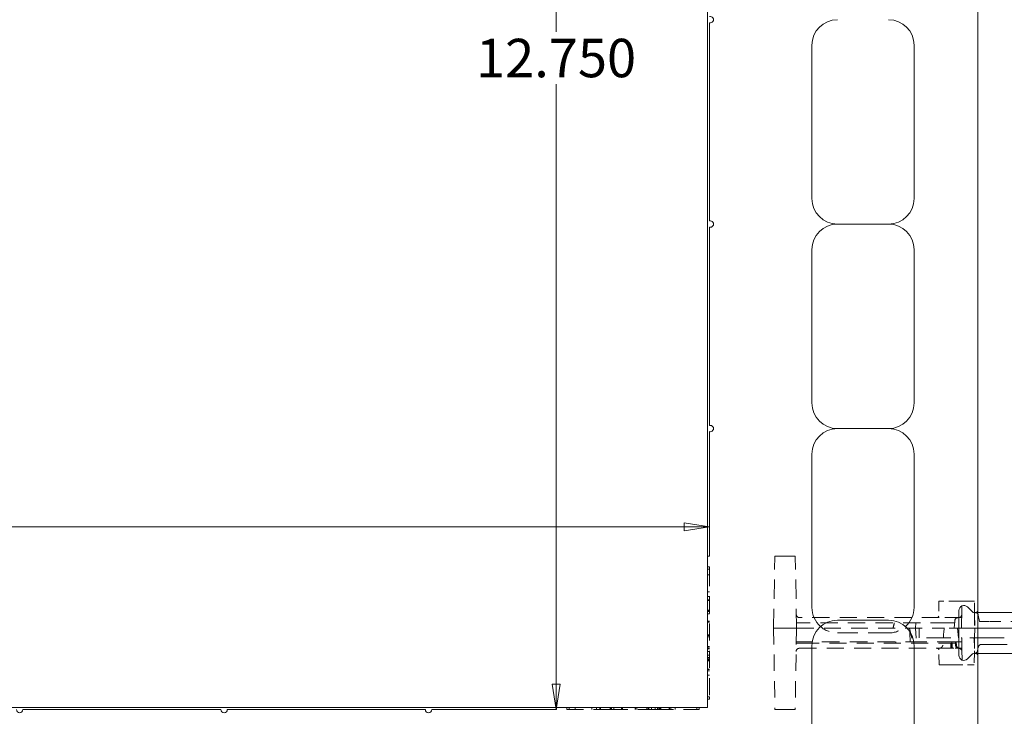
# Model space of a CAD drawing. Units: inches. Extents: x 1.2 to 86.8, y 0.2 to 67.8.
# Drawn here: x 62.1 to 71.8, y 45.4 to 52.2 of the extents above; entities that cross this region are included whole.
import ezdxf

# ---------------------------------------------------------------- set-up
doc = ezdxf.new("R2010")
doc.units = ezdxf.units.IN
doc.header["$LTSCALE"] = 2
doc.header["$MEASUREMENT"] = 0
doc.linetypes.add('DASHED', pattern=[0.2067, 0.1654, -0.0413])
for name, color, linetype, lineweight in [('Dimensions(ANSI)', 7, 'Continuous', 18), ('Hidden Edges(ANSI)', 7, 'DASHED', 18), ('Visible Edges(ANSI)', 7, 'Continuous', 18)]:
    doc.layers.add(name, color=color, linetype=linetype, lineweight=lineweight)
doc.styles.add('standard text', font='ARIALI.TTF')
doc.dimstyles.new('DEFAULT-ANSI 01', dxfattribs={"dimscale": 2, "dimtxt": 0.188, "dimasz": 0.125, "dimexe": 0.125, "dimexo": 0.0625, "dimgap": 0.031496, "dimtad": 0, "dimtih": 1, "dimtoh": 1, "dimdec": 3, "dimrnd": 1e-08, "dimzin": 4, "dimdsep": 46, "dimtxsty": 'standard text', "dimblk": 'Filled-1', "dimcen": 0.09, "dimdle": 0.393701, "dimclrd": 256, "dimclre": 256, "dimclrt": 7, "dimadec": 3, "dimazin": 1, "dimtfac": 0.638298, "dimtofl": 0, "dimtmove": 0, "dimatfit": 3, "dimfxl": 0, "dimtolj": 1, "dimtzin": 0, "dimlwd": 15, "dimlwe": 15, "dimarcsym": 0})

# ---------------------------------------------------------------- blocks, each defined once
blk = doc.blocks.new('Filled-1')
at = {"color": 0}
for p, q in [((0, 0), (-1, 0.157)), ((-1, 0.157), (-1, -0.157)), ((-1, 0), (0, 0)), ((-1, -0.157), (0, 0))]:
    blk.add_line(p, q, dxfattribs=at)
at = {"color": 0, "flags": 128}
blk.add_lwpolyline([(-1, -0.157), (0, 0), (-1, 0.157), (-1, -0.157)], dxfattribs=at)
at = {"color": 0}
blk.add_solid([(-1, -0.157), (0, 0), (-1, 0.157), (-1, -0.157)], dxfattribs=at)
blk = doc.blocks.new('*D17')
at = {"layer": 'Defpoints', "color": 0, "linetype": 'Continuous'}
for p in [(68.8904, 53.2614), (68.8904, 47.2151), (40.1404, 45.4281)]:
    blk.add_point(p, dxfattribs=at)
at = {"layer": 'Dimensions(ANSI)', "color": 208, "linetype": 'Continuous', "lineweight": 15, "true_color": 0x400040}
for p, q in [((40.1404, 45.5531), (40.1404, 47.4651)), ((40.3904, 47.2151), (53.6621, 47.2151)), ((68.6404, 47.2151), (55.3687, 47.2151))]:
    blk.add_line(p, q, dxfattribs=at)
at = {"layer": 'Dimensions(ANSI)', "color": 208, "linetype": 'Continuous', "lineweight": 15, "true_color": 0x400040, "xscale": 0.25, "yscale": 0.25, "zscale": 0.25, "rotation": 180}
blk.add_blockref('Filled-1', (40.1404, 47.2151), dxfattribs=at)
at = {"layer": 'Dimensions(ANSI)', "color": 208, "linetype": 'Continuous', "lineweight": 15, "true_color": 0x400040, "xscale": 0.25, "yscale": 0.25, "zscale": 0.25}
blk.add_blockref('Filled-1', (68.8904, 47.2151), dxfattribs=at)
at = {"layer": 'Dimensions(ANSI)', "color": 7, "linetype": 'Continuous', "lineweight": 18, "insert": (54.5154, 47.2151), "char_height": 0.376, "attachment_point": 5, "style": 'standard text'}
blk.add_mtext('\\A1;28.750', dxfattribs=at)
blk = doc.blocks.new('*D18')
at = {"layer": 'Defpoints', "color": 0, "linetype": 'Continuous'}
for p in [(68.8904, 58.1781), (40.1404, 45.4281), (67.388, 45.4281)]:
    blk.add_point(p, dxfattribs=at)
at = {"layer": 'Dimensions(ANSI)', "color": 208, "linetype": 'Continuous', "lineweight": 15, "true_color": 0x400040}
for p, q in [((68.7654, 58.1781), (67.138, 58.1781)), ((67.388, 57.9281), (67.388, 52.0581)), ((67.388, 45.6781), (67.388, 51.5482))]:
    blk.add_line(p, q, dxfattribs=at)
at = {"layer": 'Dimensions(ANSI)', "color": 208, "linetype": 'Continuous', "lineweight": 15, "true_color": 0x400040, "xscale": 0.25, "yscale": 0.25, "zscale": 0.25}
for p, rotation in [((67.388, 58.1781), 90), ((67.388, 45.4281), 270)]:
    blk.add_blockref('Filled-1', p, dxfattribs=dict(at, rotation=rotation))
at = {"layer": 'Dimensions(ANSI)', "color": 7, "linetype": 'Continuous', "lineweight": 18, "insert": (67.388, 51.8031), "char_height": 0.376, "attachment_point": 5, "style": 'standard text'}
blk.add_mtext('\\A1;12.750', dxfattribs=at)

msp = doc.modelspace()

# ---------------------------------------------------------------- linework, layer by layer
at = {"layer": 'Hidden Edges(ANSI)', "ltscale": 0.567031}
for p, q in [((69.51541, 46.22501), (69.52769, 46.92814)), ((69.74041, 46.22501), (69.72814, 46.92814))]:
    msp.add_line(p, q, dxfattribs=at)
at = {"layer": 'Hidden Edges(ANSI)', "ltscale": 0.138614}
for p, q in [((69.52769, 46.92814), (69.62041, 46.92814)), ((69.63541, 46.92814), (69.72814, 46.92814))]:
    msp.add_line(p, q, dxfattribs=at)
at = {"layer": 'Hidden Edges(ANSI)', "ltscale": 0.014185}
for p, q in [((69.63541, 46.92814), (69.62041, 46.92814)), ((69.63541, 46.22501), (69.62041, 46.22501)), ((69.62041, 45.42811), (69.63541, 45.42811))]:
    msp.add_line(p, q, dxfattribs=at)
at = {"layer": 'Hidden Edges(ANSI)', "ltscale": 0.018947}
for p, q in [((68.87041, 46.82479), (68.89041, 46.82479)), ((68.87041, 46.80314), (68.89041, 46.80314)), ((68.87041, 46.74539), (68.89041, 46.74539)), ((68.87041, 46.57937), (68.89041, 46.57937)), ((68.87041, 46.53605), (68.89041, 46.53605)), ((68.87041, 46.53485), (68.89041, 46.53485)), ((68.87041, 46.50357), (68.89041, 46.50357)), ((68.87041, 46.49876), (68.89041, 46.49876)), ((68.87041, 46.49515), (68.89041, 46.49515)), ((68.87041, 46.40131), (68.89041, 46.40131)), ((68.87041, 46.39409), (68.89041, 46.39409)), ((68.87041, 46.38928), (68.89041, 46.38928)), ((68.87041, 46.36642), (68.89041, 46.36642)), ((68.87041, 46.29183), (68.89041, 46.29183)), ((68.87041, 46.28942), (68.89041, 46.28942)), ((68.87041, 46.2822), (68.89041, 46.2822)), ((68.87041, 46.15829), (68.89041, 46.15829)), ((68.87041, 46.15227), (68.89041, 46.15227)), ((68.87041, 46.13904), (68.89041, 46.13904)), ((68.87041, 46.044), (68.89041, 46.044)), ((68.87041, 46.03918), (68.89041, 46.03918)), ((68.87041, 46.02595), (68.89041, 46.02595)), ((68.87041, 46.02354), (68.89041, 46.02354)), ((68.87041, 45.99587), (68.89041, 45.99587)), ((68.87041, 45.96219), (68.89041, 45.96219)), ((68.87041, 45.93812), (68.89041, 45.93812)), ((68.87041, 45.92609), (68.89041, 45.92609)), ((68.87041, 45.92008), (68.89041, 45.92008)), ((68.87041, 45.91647), (68.89041, 45.91647)), ((68.87041, 45.90444), (68.89041, 45.90444)), ((68.87041, 45.82383), (68.89041, 45.82383)), ((68.87041, 45.82143), (68.89041, 45.82143)), ((68.87041, 45.82022), (68.89041, 45.82022)), ((68.87041, 45.80699), (68.89041, 45.80699)), ((68.87041, 45.76488), (68.89041, 45.76488)), ((68.87041, 45.55314), (68.89041, 45.55314)), ((68.87041, 45.53148), (68.89041, 45.53148)), ((67.49376, 45.44814), (67.49376, 45.42814)), ((67.51541, 45.44814), (67.51541, 45.42814)), ((67.57316, 45.44814), (67.57316, 45.42814)), ((67.73919, 45.44814), (67.73919, 45.42814)), ((67.7825, 45.44814), (67.7825, 45.42814)), ((67.7837, 45.44814), (67.7837, 45.42814)), ((67.81498, 45.44814), (67.81498, 45.42814)), ((67.81979, 45.44814), (67.81979, 45.42814)), ((67.8234, 45.44814), (67.8234, 45.42814)), ((67.91724, 45.44814), (67.91724, 45.42814)), ((67.92446, 45.44814), (67.92446, 45.42814)), ((67.92927, 45.44814), (67.92927, 45.42814)), ((67.95213, 45.44814), (67.95213, 45.42814)), ((68.02672, 45.44814), (68.02672, 45.42814)), ((68.02913, 45.44814), (68.02913, 45.42814)), ((68.03635, 45.44814), (68.03635, 45.42814)), ((68.16026, 45.44814), (68.16026, 45.42814)), ((68.16628, 45.44814), (68.16628, 45.42814)), ((68.17951, 45.44814), (68.17951, 45.42814)), ((68.27456, 45.44814), (68.27456, 45.42814)), ((68.27937, 45.44814), (68.27937, 45.42814)), ((68.2926, 45.44814), (68.2926, 45.42814)), ((68.29501, 45.44814), (68.29501, 45.42814)), ((68.32268, 45.44814), (68.32268, 45.42814)), ((68.35637, 45.44814), (68.35637, 45.42814)), ((68.38043, 45.44814), (68.38043, 45.42814)), ((68.39246, 45.44814), (68.39246, 45.42814)), ((68.39847, 45.44814), (68.39847, 45.42814)), ((68.40208, 45.44814), (68.40208, 45.42814)), ((68.41411, 45.44814), (68.41411, 45.42814)), ((68.49472, 45.44814), (68.49472, 45.42814)), ((68.49713, 45.44814), (68.49713, 45.42814)), ((68.49833, 45.44814), (68.49833, 45.42814)), ((68.51156, 45.44814), (68.51156, 45.42814)), ((68.55367, 45.44814), (68.55367, 45.42814)), ((68.76541, 45.44814), (68.76541, 45.42814)), ((68.78707, 45.44814), (68.78707, 45.42814))]:
    msp.add_line(p, q, dxfattribs=at)
at = {"layer": 'Hidden Edges(ANSI)', "ltscale": 0.227649}
msp.add_line((68.89041, 46.82479), (68.89041, 46.80314), dxfattribs=at)
at = {"layer": 'Hidden Edges(ANSI)', "ltscale": 0.503951}
msp.add_line((68.89041, 46.80314), (68.89041, 45.55314), dxfattribs=at)
at = {"layer": 'Hidden Edges(ANSI)', "ltscale": 0.140761}
for p, q in [((71.13358, 46.49064), (71.131, 46.34275)), ((71.35647, 46.34275), (71.35905, 46.49064))]:
    msp.add_line(p, q, dxfattribs=at)
at = {"layer": 'Hidden Edges(ANSI)', "ltscale": 0.065631}
msp.add_line((71.13358, 46.49064), (71.18277, 46.49064), dxfattribs=at)
at = {"layer": 'Hidden Edges(ANSI)', "ltscale": 0.557902}
for p, q in [((71.41341, 46.49064), (71.18277, 46.49064)), ((71.18136, 45.86564), (71.41199, 45.86564))]:
    msp.add_line(p, q, dxfattribs=at)
at = {"layer": 'Hidden Edges(ANSI)', "ltscale": 0.246912}
msp.add_line((71.41341, 46.49064), (71.47978, 46.49064), dxfattribs=at)
at = {"layer": 'Hidden Edges(ANSI)', "ltscale": 0.112974}
msp.add_line((71.48185, 46.37193), (71.47978, 46.49064), dxfattribs=at)
at = {"layer": 'Hidden Edges(ANSI)', "ltscale": 0.081737}
for p, q in [((71.35647, 46.34275), (71.35571, 46.29916)), ((71.35735, 46.05687), (71.35811, 46.01328))]:
    msp.add_line(p, q, dxfattribs=at)
at = {"layer": 'Hidden Edges(ANSI)', "ltscale": 0.043102}
msp.add_line((71.51541, 46.37814), (71.48174, 46.37814), dxfattribs=at)
at = {"layer": 'Hidden Edges(ANSI)', "ltscale": 0.026433}
msp.add_line((71.48185, 46.37189), (71.48219, 46.35252), dxfattribs=at)
at = {"layer": 'Hidden Edges(ANSI)', "ltscale": 0.141207}
msp.add_line((71.48219, 46.35252), (71.48441, 46.22501), dxfattribs=at)
at = {"layer": 'Hidden Edges(ANSI)', "ltscale": 0.059623}
msp.add_line((71.52882, 46.29076), (71.51793, 46.35252), dxfattribs=at)
at = {"layer": 'Hidden Edges(ANSI)', "ltscale": 0.511902}
msp.add_line((71.22083, 46.27801), (69.73949, 46.27801), dxfattribs=at)
at = {"layer": 'Hidden Edges(ANSI)', "ltscale": 0.508232}
msp.add_line((71.13475, 46.32801), (69.76908, 46.32801), dxfattribs=at)
at = {"layer": 'Hidden Edges(ANSI)', "ltscale": 0.050567}
msp.add_line((70.90287, 46.22501), (70.9075, 46.27801), dxfattribs=at)
at = {"layer": 'Hidden Edges(ANSI)', "ltscale": 0.294872}
msp.add_line((71.28961, 46.32801), (71.13475, 46.32801), dxfattribs=at)
at = {"layer": 'Hidden Edges(ANSI)', "ltscale": 0.250609}
msp.add_line((71.22083, 46.27801), (71.28819, 46.27801), dxfattribs=at)
at = {"layer": 'Hidden Edges(ANSI)', "ltscale": 0.07011}
msp.add_line((71.284, 46.22501), (71.28785, 46.29864), dxfattribs=at)
at = {"layer": 'Hidden Edges(ANSI)', "ltscale": 0.019567}
for p, q in [((71.28819, 46.27801), (71.28927, 46.29864)), ((71.24931, 46.05739), (71.24917, 46.07801)), ((71.25178, 46.07801), (71.25274, 46.05739)), ((71.2982, 46.07801), (71.29928, 46.05739))]:
    msp.add_line(p, q, dxfattribs=at)
at = {"layer": 'Hidden Edges(ANSI)', "ltscale": 0.192906}
msp.add_line((71.28961, 46.32801), (71.34147, 46.32801), dxfattribs=at)
at = {"layer": 'Hidden Edges(ANSI)', "ltscale": 0.070819}
msp.add_line((71.35571, 46.29916), (71.35441, 46.22501), dxfattribs=at)
at = {"layer": 'Hidden Edges(ANSI)', "ltscale": 0.157488}
msp.add_line((71.52882, 46.29076), (71.63416, 46.29076), dxfattribs=at)
at = {"layer": 'Hidden Edges(ANSI)', "ltscale": 0.492993}
msp.add_line((74.89501, 46.29076), (71.63416, 46.29076), dxfattribs=at)
at = {"layer": 'Hidden Edges(ANSI)', "ltscale": 0.481992}
for p, q in [((69.51541, 46.22501), (69.52932, 45.42811)), ((69.74041, 46.22501), (69.7265, 45.42811))]:
    msp.add_line(p, q, dxfattribs=at)
at = {"layer": 'Hidden Edges(ANSI)', "ltscale": 0.156974}
for p, q in [((69.51541, 46.22501), (69.62041, 46.22501)), ((69.63541, 46.22501), (69.74041, 46.22501))]:
    msp.add_line(p, q, dxfattribs=at)
at = {"layer": 'Hidden Edges(ANSI)', "ltscale": 0.000227819}
msp.add_line((69.74041, 46.22501), (69.74041, 46.22506), dxfattribs=at)
at = {"layer": 'Hidden Edges(ANSI)', "ltscale": 0.015417}
msp.add_line((69.74458, 46.22501), (69.74041, 46.22501), dxfattribs=at)
at = {"layer": 'Hidden Edges(ANSI)', "ltscale": 0.498221}
msp.add_line((69.74458, 46.22501), (71.18633, 46.22501), dxfattribs=at)
at = {"layer": 'Hidden Edges(ANSI)', "ltscale": 0.604741}
msp.add_line((70.14041, 46.17814), (70.64041, 46.17814), dxfattribs=at)
at = {"layer": 'Hidden Edges(ANSI)', "ltscale": 0.12983}
msp.add_line((70.84639, 46.22501), (70.87448, 46.09201), dxfattribs=at)
at = {"layer": 'Hidden Edges(ANSI)', "ltscale": 0.14043}
msp.add_line((70.90287, 46.22501), (70.91573, 46.07801), dxfattribs=at)
at = {"layer": 'Hidden Edges(ANSI)', "ltscale": 0.559011}
msp.add_line((71.41743, 46.22501), (71.18633, 46.22501), dxfattribs=at)
at = {"layer": 'Hidden Edges(ANSI)', "ltscale": 0.091486}
msp.add_line((71.31541, 46.22501), (71.32362, 46.13126), dxfattribs=at)
at = {"layer": 'Hidden Edges(ANSI)', "ltscale": 0.032365}
msp.add_line((71.41743, 46.22501), (71.43345, 46.22501), dxfattribs=at)
at = {"layer": 'Hidden Edges(ANSI)', "ltscale": 0.131597}
msp.add_line((71.51541, 46.22501), (71.43345, 46.22501), dxfattribs=at)
at = {"layer": 'Hidden Edges(ANSI)', "ltscale": 0.089537}
msp.add_line((71.48278, 46.13126), (71.48441, 46.22501), dxfattribs=at)
at = {"layer": 'Hidden Edges(ANSI)', "ltscale": 0.07735}
msp.add_line((69.79563, 46.07801), (69.73785, 46.07801), dxfattribs=at)
at = {"layer": 'Hidden Edges(ANSI)', "ltscale": 0.475215}
msp.add_line((69.73809, 46.09201), (69.98775, 46.09201), dxfattribs=at)
at = {"layer": 'Hidden Edges(ANSI)', "ltscale": 0.503195}
msp.add_line((69.79563, 46.07801), (71.25178, 46.07801), dxfattribs=at)
at = {"layer": 'Hidden Edges(ANSI)', "ltscale": 0.522682}
msp.add_line((69.98775, 46.09201), (70.85206, 46.09201), dxfattribs=at)
at = {"layer": 'Hidden Edges(ANSI)', "ltscale": 0.494618}
msp.add_line((70.85206, 46.09201), (71.26101, 46.09201), dxfattribs=at)
at = {"layer": 'Hidden Edges(ANSI)', "ltscale": 0.165527}
msp.add_line((71.11104, 46.13126), (70.93863, 46.13126), dxfattribs=at)
at = {"layer": 'Hidden Edges(ANSI)', "ltscale": 0.419083}
msp.add_line((71.11104, 46.13126), (71.35605, 46.13126), dxfattribs=at)
at = {"layer": 'Hidden Edges(ANSI)', "ltscale": 0.207288}
msp.add_line((71.2982, 46.07801), (71.25178, 46.07801), dxfattribs=at)
at = {"layer": 'Hidden Edges(ANSI)', "ltscale": 0.032919}
for p, q in [((71.26101, 46.09201), (71.26125, 46.05739)), ((71.29691, 46.05739), (71.29545, 46.09201))]:
    msp.add_line(p, q, dxfattribs=at)
at = {"layer": 'Hidden Edges(ANSI)', "ltscale": 0.070619}
msp.add_line((71.26101, 46.09201), (71.30288, 46.09201), dxfattribs=at)
at = {"layer": 'Hidden Edges(ANSI)', "ltscale": 0.032918}
msp.add_line((71.30288, 46.09201), (71.3047, 46.05739), dxfattribs=at)
at = {"layer": 'Hidden Edges(ANSI)', "ltscale": 0.037979}
msp.add_line((71.30288, 46.09201), (71.33115, 46.09201), dxfattribs=at)
at = {"layer": 'Hidden Edges(ANSI)', "ltscale": 0.033571}
msp.add_line((71.33115, 46.09201), (71.35673, 46.09201), dxfattribs=at)
at = {"layer": 'Hidden Edges(ANSI)', "ltscale": 0.037656}
msp.add_line((71.35673, 46.09201), (71.35605, 46.13126), dxfattribs=at)
at = {"layer": 'Hidden Edges(ANSI)', "ltscale": 0.033516}
msp.add_line((71.35673, 46.09201), (71.35735, 46.05687), dxfattribs=at)
at = {"layer": 'Hidden Edges(ANSI)', "ltscale": 0.132197}
msp.add_line((71.43405, 46.13126), (71.51541, 46.13126), dxfattribs=at)
at = {"layer": 'Hidden Edges(ANSI)', "ltscale": 0.133361}
msp.add_line((71.48265, 46.12429), (71.48055, 46.00376), dxfattribs=at)
at = {"layer": 'Hidden Edges(ANSI)', "ltscale": 0.006648}
msp.add_line((71.48278, 46.13126), (71.48265, 46.12429), dxfattribs=at)
at = {"layer": 'Hidden Edges(ANSI)', "ltscale": 0.11851}
msp.add_line((71.62816, 46.06576), (71.54888, 46.06576), dxfattribs=at)
at = {"layer": 'Hidden Edges(ANSI)', "ltscale": 0.518378}
msp.add_line((71.62816, 46.06576), (73.98544, 46.06576), dxfattribs=at)
at = {"layer": 'Hidden Edges(ANSI)', "ltscale": 0.507699}
msp.add_line((69.76744, 46.02801), (71.13168, 46.02801), dxfattribs=at)
at = {"layer": 'Hidden Edges(ANSI)', "ltscale": 0.385483}
msp.add_line((71.13168, 46.02801), (71.29104, 46.02801), dxfattribs=at)
at = {"layer": 'Hidden Edges(ANSI)', "ltscale": 0.013938}
msp.add_line((71.13264, 46.01328), (71.13238, 46.02801), dxfattribs=at)
at = {"layer": 'Hidden Edges(ANSI)', "ltscale": 0.140523}
for p, q in [((71.13522, 45.86564), (71.13264, 46.01328)), ((71.35811, 46.01328), (71.36069, 45.86564))]:
    msp.add_line(p, q, dxfattribs=at)
at = {"layer": 'Hidden Edges(ANSI)', "ltscale": 0.193724}
msp.add_line((71.34311, 46.02801), (71.29104, 46.02801), dxfattribs=at)
at = {"layer": 'Hidden Edges(ANSI)', "ltscale": 0.019753}
msp.add_line((71.34311, 46.02801), (71.35785, 46.02801), dxfattribs=at)
at = {"layer": 'Hidden Edges(ANSI)', "ltscale": 0.114381}
msp.add_line((71.48024, 45.98583), (71.47814, 45.86564), dxfattribs=at)
at = {"layer": 'Hidden Edges(ANSI)', "ltscale": 0.045211}
msp.add_line((71.4801, 45.97814), (71.51541, 45.97814), dxfattribs=at)
at = {"layer": 'Hidden Edges(ANSI)', "ltscale": 0.02367}
msp.add_line((71.48055, 46.00376), (71.48024, 45.98584), dxfattribs=at)
at = {"layer": 'Hidden Edges(ANSI)', "ltscale": 0.035092}
msp.add_line((71.51835, 46.04015), (71.51193, 46.00376), dxfattribs=at)
at = {"layer": 'Hidden Edges(ANSI)', "ltscale": 0.061551}
msp.add_line((71.18136, 45.86564), (71.13522, 45.86564), dxfattribs=at)
at = {"layer": 'Hidden Edges(ANSI)', "ltscale": 0.246096}
msp.add_line((71.47814, 45.86564), (71.41199, 45.86564), dxfattribs=at)
at = {"layer": 'Hidden Edges(ANSI)', "ltscale": 0.210396}
msp.add_line((68.89041, 45.55314), (68.89041, 45.53148), dxfattribs=at)
at = {"layer": 'Hidden Edges(ANSI)', "ltscale": 0.504431}
msp.add_line((67.92205, 45.42814), (67.49376, 45.42814), dxfattribs=at)
at = {"layer": 'Hidden Edges(ANSI)', "ltscale": 0.506004}
msp.add_line((68.35637, 45.42814), (67.92205, 45.42814), dxfattribs=at)
at = {"layer": 'Hidden Edges(ANSI)', "ltscale": 0.126593}
msp.add_line((68.39246, 45.42814), (68.35637, 45.42814), dxfattribs=at)
at = {"layer": 'Hidden Edges(ANSI)', "ltscale": 0.485257}
msp.add_line((68.41411, 45.42814), (68.39246, 45.42814), dxfattribs=at)
at = {"layer": 'Hidden Edges(ANSI)', "ltscale": 0.457368}
msp.add_line((68.78707, 45.42814), (68.41411, 45.42814), dxfattribs=at)
at = {"layer": 'Hidden Edges(ANSI)', "ltscale": 0.136166}
for p, q in [((69.62041, 45.42811), (69.52932, 45.42811)), ((69.7265, 45.42811), (69.63541, 45.42811))]:
    msp.add_line(p, q, dxfattribs=at)
at = {"layer": 'Hidden Edges(ANSI)', "ltscale": 0.147384, "flags": 128}
msp.add_lwpolyline([(71.48175, 46.35252), (71.48176, 46.34639), (71.48177, 46.34028), (71.48177, 46.33422), (71.48176, 46.32819), (71.48174, 46.32219), (71.4817, 46.31624), (71.48165, 46.31034), (71.48158, 46.30448), (71.4815, 46.29866), (71.4814, 46.2929), (71.48129, 46.28714), (71.48114, 46.28125), (71.48097, 46.27527), (71.48076, 46.26927), (71.48052, 46.2633), (71.48023, 46.25744), (71.47989, 46.25174), (71.4795, 46.2463), (71.47904, 46.24118), (71.4785, 46.23648), (71.47784, 46.23221), (71.47701, 46.22847), (71.47599, 46.22593), (71.47483, 46.22501)], dxfattribs=at)
at = {"layer": 'Hidden Edges(ANSI)', "ltscale": 0.027842, "flags": 128}
msp.add_lwpolyline([(71.48175, 46.35252), (71.48174, 46.35358), (71.48174, 46.35461), (71.48174, 46.35563), (71.48175, 46.35662), (71.48176, 46.35759), (71.48176, 46.35854), (71.48177, 46.35946), (71.48178, 46.36035), (71.48179, 46.36122), (71.4818, 46.36205), (71.48181, 46.36286), (71.48182, 46.36365), (71.48183, 46.36442), (71.48184, 46.36519), (71.48185, 46.36593), (71.48185, 46.36667), (71.48186, 46.36739), (71.48186, 46.36809), (71.48187, 46.36877), (71.48187, 46.36944), (71.48187, 46.37009), (71.48186, 46.37072), (71.48186, 46.37133), (71.48185, 46.37193)], dxfattribs=at)
at = {"layer": 'Hidden Edges(ANSI)', "ltscale": 0.05186, "flags": 128}
msp.add_lwpolyline([(70.68442, 46.22501), (70.68494, 46.22687), (70.68546, 46.22876), (70.68598, 46.23068), (70.6865, 46.23263), (70.68702, 46.2346), (70.68754, 46.23661), (70.68806, 46.23865), (70.68859, 46.24072), (70.68911, 46.24282), (70.68963, 46.24495), (70.69016, 46.24711), (70.69068, 46.24931), (70.69121, 46.25153), (70.69173, 46.25378), (70.69226, 46.25607), (70.69279, 46.25838), (70.69331, 46.26073), (70.69384, 46.2631), (70.69437, 46.26551), (70.6949, 46.26795), (70.69543, 46.27042), (70.69596, 46.27292), (70.6965, 46.27545), (70.69703, 46.27801)], dxfattribs=at)
at = {"layer": 'Hidden Edges(ANSI)', "ltscale": 0.033493, "flags": 128}
msp.add_lwpolyline([(69.75832, 46.22501), (69.75695, 46.22504), (69.75563, 46.22506), (69.75434, 46.22509), (69.7531, 46.22512), (69.75189, 46.22515), (69.75074, 46.22519), (69.74963, 46.22523), (69.74858, 46.22526), (69.74758, 46.2253), (69.74664, 46.22535), (69.74576, 46.22539), (69.74494, 46.22543), (69.74419, 46.22547), (69.7435, 46.2255), (69.74287, 46.22554), (69.74232, 46.22557), (69.74183, 46.22559), (69.74142, 46.2256), (69.74107, 46.2256), (69.7408, 46.22558), (69.74062, 46.22553), (69.7405, 46.22543), (69.74043, 46.22528), (69.74041, 46.22506)], dxfattribs=at)
at = {"layer": 'Hidden Edges(ANSI)', "ltscale": 0.058989, "flags": 128}
msp.add_lwpolyline([(69.74041, 46.22506), (69.74045, 46.22533), (69.74057, 46.22547), (69.74083, 46.22553), (69.74127, 46.22554), (69.74195, 46.2255), (69.74291, 46.22544), (69.74409, 46.22537), (69.74548, 46.22529), (69.74707, 46.22521), (69.74886, 46.22514), (69.75083, 46.22506), (69.75295, 46.225), (69.75522, 46.22494), (69.75762, 46.22489), (69.76014, 46.22485), (69.76274, 46.22482), (69.7654, 46.22481), (69.76812, 46.2248), (69.77087, 46.2248), (69.77362, 46.22482), (69.77635, 46.22485), (69.77905, 46.22489), (69.78168, 46.22494), (69.78423, 46.22501)], dxfattribs=at)
at = {"layer": 'Hidden Edges(ANSI)', "ltscale": 0.127152, "flags": 128}
msp.add_lwpolyline([(70.85206, 46.09201), (70.85183, 46.09763), (70.8516, 46.10324), (70.85138, 46.10884), (70.85115, 46.11444), (70.85092, 46.12003), (70.85069, 46.12561), (70.85047, 46.13119), (70.85024, 46.13676), (70.85001, 46.14232), (70.84979, 46.14788), (70.84956, 46.15343), (70.84933, 46.15897), (70.8491, 46.16451), (70.84888, 46.17005), (70.84865, 46.17557), (70.84842, 46.18109), (70.8482, 46.1866), (70.84797, 46.19211), (70.84774, 46.19761), (70.84752, 46.2031), (70.84729, 46.20859), (70.84706, 46.21407), (70.84683, 46.21955), (70.84661, 46.22501)], dxfattribs=at)
at = {"layer": 'Hidden Edges(ANSI)', "ltscale": 0.089528, "flags": 128}
msp.add_lwpolyline([(70.93863, 46.13126), (70.93874, 46.13519), (70.93885, 46.13912), (70.93896, 46.14304), (70.93907, 46.14696), (70.93918, 46.15088), (70.93929, 46.1548), (70.9394, 46.15871), (70.93951, 46.16263), (70.93962, 46.16654), (70.93973, 46.17045), (70.93984, 46.17436), (70.93995, 46.17827), (70.94006, 46.18217), (70.94017, 46.18608), (70.94028, 46.18998), (70.94039, 46.19388), (70.9405, 46.19778), (70.94061, 46.20167), (70.94072, 46.20557), (70.94082, 46.20946), (70.94093, 46.21335), (70.94104, 46.21724), (70.94115, 46.22113), (70.94126, 46.22501)], dxfattribs=at)
at = {"layer": 'Hidden Edges(ANSI)', "ltscale": 0.000822049, "flags": 128}
msp.add_lwpolyline([(71.18633, 46.22501), (71.18635, 46.22501), (71.18637, 46.22502), (71.18639, 46.22502), (71.18641, 46.22502), (71.18643, 46.22502), (71.18645, 46.22503), (71.18647, 46.22503), (71.18649, 46.22504), (71.18651, 46.22505), (71.18653, 46.22506), (71.18655, 46.22506), (71.18657, 46.22507), (71.18659, 46.22509), (71.18661, 46.2251), (71.18663, 46.22511), (71.18665, 46.22512), (71.18666, 46.22514), (71.18668, 46.22516), (71.1867, 46.22517), (71.18672, 46.22519), (71.18673, 46.22521), (71.18675, 46.22523), (71.18677, 46.22525), (71.18679, 46.22528)], dxfattribs=at)
at = {"layer": 'Hidden Edges(ANSI)', "ltscale": 0.000822057, "flags": 128}
msp.add_lwpolyline([(71.18679, 46.22475), (71.18677, 46.22477), (71.18675, 46.2248), (71.18673, 46.22482), (71.18672, 46.22484), (71.1867, 46.22485), (71.18668, 46.22487), (71.18666, 46.22489), (71.18665, 46.2249), (71.18663, 46.22492), (71.18661, 46.22493), (71.18659, 46.22494), (71.18657, 46.22495), (71.18655, 46.22496), (71.18653, 46.22497), (71.18651, 46.22498), (71.18649, 46.22499), (71.18647, 46.22499), (71.18645, 46.225), (71.18643, 46.225), (71.18641, 46.22501), (71.18639, 46.22501), (71.18637, 46.22501), (71.18635, 46.22501), (71.18633, 46.22501)], dxfattribs=at)
at = {"layer": 'Hidden Edges(ANSI)', "ltscale": 0.01342, "flags": 128}
msp.add_lwpolyline([(70.71379, 46.07801), (70.71369, 46.07861), (70.7136, 46.0792), (70.71351, 46.07979), (70.71341, 46.08038), (70.71332, 46.08097), (70.71322, 46.08156), (70.71313, 46.08215), (70.71304, 46.08274), (70.71294, 46.08332), (70.71285, 46.08391), (70.71276, 46.0845), (70.71266, 46.08508), (70.71257, 46.08566), (70.71248, 46.08624), (70.71238, 46.08682), (70.71229, 46.08741), (70.7122, 46.08798), (70.71211, 46.08856), (70.71201, 46.08914), (70.71192, 46.08972), (70.71183, 46.09029), (70.71173, 46.09087), (70.71164, 46.09144), (70.71155, 46.09201)], dxfattribs=at)
at = {"layer": 'Hidden Edges(ANSI)', "ltscale": 0.046431, "flags": 128}
msp.add_lwpolyline([(71.13931, 46.02802), (71.14071, 46.02808), (71.14221, 46.02827), (71.14381, 46.02859), (71.14548, 46.02906), (71.14717, 46.02965), (71.14887, 46.03035), (71.15053, 46.03114), (71.15219, 46.03205), (71.15387, 46.03307), (71.15554, 46.03421), (71.15719, 46.03545), (71.1588, 46.03677), (71.16034, 46.03818), (71.1618, 46.03964), (71.16316, 46.04115), (71.16441, 46.04267), (71.16558, 46.04425), (71.16668, 46.04593), (71.1677, 46.04771), (71.16861, 46.04957), (71.16936, 46.05148), (71.16995, 46.05344), (71.17037, 46.05542), (71.1706, 46.05739)], dxfattribs=at)
at = {"layer": 'Hidden Edges(ANSI)', "ltscale": 0.044865, "flags": 128}
msp.add_lwpolyline([(71.25282, 46.02801), (71.25261, 46.02808), (71.25241, 46.02826), (71.2522, 46.02857), (71.252, 46.029), (71.2518, 46.02955), (71.25159, 46.03021), (71.2514, 46.031), (71.2512, 46.03189), (71.25101, 46.03289), (71.25083, 46.03399), (71.25065, 46.0352), (71.25048, 46.0365), (71.25031, 46.0379), (71.25016, 46.03938), (71.25002, 46.04093), (71.24989, 46.04256), (71.24977, 46.04425), (71.24966, 46.04601), (71.24956, 46.04782), (71.24948, 46.04968), (71.24942, 46.05156), (71.24937, 46.05348), (71.24933, 46.05543), (71.24931, 46.05739)], dxfattribs=at)
at = {"layer": 'Hidden Edges(ANSI)', "ltscale": 0.044744, "flags": 128}
msp.add_lwpolyline([(71.28024, 46.02801), (71.2785, 46.02808), (71.27676, 46.02826), (71.27504, 46.02857), (71.27335, 46.029), (71.27167, 46.02955), (71.27003, 46.03022), (71.26844, 46.03101), (71.26689, 46.0319), (71.2654, 46.0329), (71.26396, 46.03401), (71.26259, 46.03522), (71.26129, 46.03653), (71.26006, 46.03792), (71.25892, 46.0394), (71.25786, 46.04095), (71.25689, 46.04258), (71.25601, 46.04428), (71.25523, 46.04603), (71.25455, 46.04784), (71.25398, 46.04969), (71.25351, 46.05158), (71.25314, 46.05349), (71.25289, 46.05543), (71.25274, 46.05739)], dxfattribs=at)
at = {"layer": 'Hidden Edges(ANSI)', "ltscale": 0.04488, "flags": 128}
for points in [[(71.26494, 46.02801), (71.26473, 46.02808), (71.26451, 46.02826), (71.2643, 46.02857), (71.26408, 46.029), (71.26387, 46.02955), (71.26366, 46.03021), (71.26345, 46.031), (71.26325, 46.03189), (71.26305, 46.03289), (71.26285, 46.03399), (71.26267, 46.0352), (71.26249, 46.0365), (71.26232, 46.0379), (71.26215, 46.03937), (71.262, 46.04093), (71.26186, 46.04255), (71.26174, 46.04425), (71.26162, 46.04601), (71.26152, 46.04782), (71.26144, 46.04967), (71.26137, 46.05156), (71.26131, 46.05348), (71.26127, 46.05543), (71.26125, 46.05739)], [(71.3214, 46.02801), (71.31987, 46.02808), (71.31834, 46.02826), (71.31682, 46.02857), (71.31532, 46.029), (71.31384, 46.02955), (71.31239, 46.03021), (71.31097, 46.031), (71.3096, 46.03189), (71.30827, 46.03289), (71.30699, 46.03399), (71.30577, 46.0352), (71.3046, 46.0365), (71.3035, 46.0379), (71.30248, 46.03937), (71.30153, 46.04093), (71.30065, 46.04255), (71.29987, 46.04425), (71.29916, 46.04601), (71.29855, 46.04782), (71.29803, 46.04967), (71.2976, 46.05156), (71.29727, 46.05348), (71.29704, 46.05543), (71.29691, 46.05739)]]:
    msp.add_lwpolyline(points, dxfattribs=at)
at = {"layer": 'Hidden Edges(ANSI)', "ltscale": 0.147365, "flags": 128}
msp.add_lwpolyline([(71.47375, 46.13126), (71.47488, 46.13035), (71.47586, 46.1278), (71.47667, 46.12407), (71.4773, 46.11979), (71.47781, 46.11509), (71.47825, 46.10997), (71.47862, 46.10453), (71.47894, 46.09883), (71.47921, 46.09297), (71.47943, 46.087), (71.47962, 46.081), (71.47978, 46.07502), (71.47991, 46.06913), (71.48001, 46.06338), (71.4801, 46.05761), (71.48016, 46.0518), (71.48022, 46.04594), (71.48026, 46.04003), (71.48028, 46.03408), (71.48029, 46.02809), (71.48029, 46.02206), (71.48028, 46.01599), (71.48026, 46.00989), (71.48023, 46.00376)], dxfattribs=at)
at = {"layer": 'Hidden Edges(ANSI)', "ltscale": 0.006747, "flags": 128}
msp.add_lwpolyline([(71.48388, 46.13126), (71.48383, 46.13097), (71.48378, 46.13069), (71.48372, 46.1304), (71.48367, 46.13011), (71.48362, 46.12982), (71.48357, 46.12953), (71.48352, 46.12924), (71.48347, 46.12895), (71.48342, 46.12866), (71.48337, 46.12837), (71.48332, 46.12808), (71.48327, 46.12779), (71.48322, 46.1275), (71.48316, 46.1272), (71.48311, 46.12691), (71.48306, 46.12662), (71.48301, 46.12633), (71.48296, 46.12604), (71.48291, 46.12575), (71.48286, 46.12546), (71.48281, 46.12516), (71.48276, 46.12487), (71.48271, 46.12458), (71.48265, 46.12429)], dxfattribs=at)
at = {"layer": 'Hidden Edges(ANSI)', "ltscale": 0.02464, "flags": 128}
msp.add_lwpolyline([(71.48024, 45.98583), (71.48025, 45.98637), (71.48025, 45.98693), (71.48026, 45.98749), (71.48026, 45.98808), (71.48026, 45.98867), (71.48026, 45.98927), (71.48026, 45.98989), (71.48026, 45.99052), (71.48026, 45.99117), (71.48026, 45.99185), (71.48025, 45.99254), (71.48025, 45.99327), (71.48025, 45.99401), (71.48024, 45.99478), (71.48024, 45.99557), (71.48023, 45.99639), (71.48023, 45.99723), (71.48022, 45.99809), (71.48022, 45.99897), (71.48022, 45.99988), (71.48022, 46.00081), (71.48022, 46.00177), (71.48022, 46.00275), (71.48023, 46.00376)], dxfattribs=at)
at = {"layer": 'Hidden Edges(ANSI)', "ltscale": 0.031413}
for centre, start, end in [((69.76908, 46.35901), 181, 211.046399), ((69.76744, 45.99701), 148.953601, 179)]:
    msp.add_arc(centre, 0.031, start, end, dxfattribs=at)
at = {"layer": 'Hidden Edges(ANSI)', "ltscale": 0.090022}
for centre, start, end in [((69.76908, 46.35901), 211.046399, 270), ((69.76744, 45.99701), 90, 148.953601)]:
    msp.add_arc(centre, 0.031, start, end, dxfattribs=at)
at = {"layer": 'Hidden Edges(ANSI)', "ltscale": 0.02209}
for centre, start, end in [((71.116, 46.34301), 270, 359), ((71.34147, 46.34301), 270, 359), ((71.11764, 46.01301), 1, 90), ((71.34311, 46.01301), 1, 90)]:
    msp.add_arc(centre, 0.015, start, end, dxfattribs=at)
at = {"layer": 'Hidden Edges(ANSI)', "ltscale": 0.045759}
for centre, start, end in [((71.32575, 46.35901), 270, 359), ((71.32739, 45.99701), 1, 90)]:
    msp.add_arc(centre, 0.031, start, end, dxfattribs=at)
at = {"layer": 'Hidden Edges(ANSI)', "ltscale": 0.041122}
for centre, start, end in [((71.4874, 46.34714), 10, 90), ((71.54888, 46.03476), 90, 170), ((71.4814, 46.00914), 270, 350)]:
    msp.add_arc(centre, 0.031, start, end, dxfattribs=at)
at = {"layer": 'Hidden Edges(ANSI)', "ltscale": 0.171974}
for centre, start, end in [((70.14041, 46.42814), 228.590378, 270), ((70.64041, 46.42814), 270, 311.409622)]:
    msp.add_arc(centre, 0.25, start, end, dxfattribs=at)
at = {"layer": 'Hidden Edges(ANSI)', "ltscale": 0.044728}
for centre, start, end in [((71.31881, 46.29701), 90, 177), ((71.32023, 46.29701), 90, 177), ((71.33024, 46.05901), 183, 270), ((71.33565, 46.05901), 183, 270)]:
    msp.add_arc(centre, 0.031, start, end, dxfattribs=at)
at = {"layer": 'Hidden Edges(ANSI)', "ltscale": 7.60128e-06}
msp.add_ellipse((69.76934, 46.34433), major_axis=(-0.01155, -0.11929), ratio=0.2338475, start_param=0.0189945, end_param=0.0226336, dxfattribs=at)
at = {"layer": 'Hidden Edges(ANSI)', "ltscale": 0.000105689}
msp.add_ellipse((69.76936, 46.10706), major_axis=(0.01595, 0.1179), ratio=0.2345623, start_param=0.0317193, end_param=0.0386678, dxfattribs=at)
at = {"layer": 'Hidden Edges(ANSI)', "ltscale": 0.161708}
msp.add_ellipse((71.16665, 45.78129), major_axis=(0.02015, 0.44373), ratio=0.0246569, start_param=0.0011198, end_param=0.900316, dxfattribs=at)
at = {"layer": 'Visible Edges(ANSI)'}
for p, q in [((71.51541, 53.95073), (71.51541, 46.40554)), ((68.87041, 53.42814), (68.87041, 46.92814)), ((68.89041, 52.14752), (68.89041, 50.20876)), ((69.89041, 50.42814), (69.89041, 51.92814)), ((70.89041, 51.92814), (70.89041, 50.42814)), ((68.89041, 50.14752), (68.89041, 48.20876)), ((70.64041, 50.17814), (70.14041, 50.17814)), ((69.89041, 49.92814), (69.89041, 48.42814)), ((70.89041, 48.42814), (70.89041, 49.92814)), ((70.14041, 48.17814), (70.64041, 48.17814)), ((68.89041, 48.14752), (68.89041, 46.92814)), ((69.89041, 46.42814), (69.89041, 47.92814)), ((70.89041, 47.92814), (70.89041, 46.42814)), ((68.87041, 46.92814), (68.87041, 45.44814)), ((68.89041, 46.92814), (68.87041, 46.92814)), ((71.41327, 46.43224), (71.46207, 46.38345)), ((71.32791, 45.95939), (71.32791, 46.39689)), ((71.51541, 45.95073), (71.51541, 46.40554)), ((71.65873, 46.37814), (71.51541, 46.37814)), ((74.90633, 46.37814), (71.65873, 46.37814)), ((70.64041, 46.30314), (70.14041, 46.30314)), ((71.77079, 46.22501), (71.51541, 46.22501)), ((72.0791, 46.22501), (71.77079, 46.22501)), ((69.89041, 46.05314), (69.89041, 44.53169)), ((70.89041, 44.03169), (70.89041, 46.05314)), ((71.51541, 46.13126), (71.77291, 46.13126)), ((71.46207, 45.97283), (71.41327, 45.92403)), ((71.51541, 45.97814), (71.65785, 45.97814)), ((71.51541, 45.95073), (71.51541, 43.80314)), ((71.65785, 45.97814), (74.00466, 45.97814)), ((60.89041, 45.44814), (67.39041, 45.44814)), ((62.17166, 45.42814), (64.10916, 45.42814)), ((64.17166, 45.42814), (66.10916, 45.42814)), ((66.17166, 45.42814), (67.39041, 45.42814)), ((68.87041, 45.44814), (67.39041, 45.44814)), ((67.39041, 45.44814), (67.39041, 45.42814))]:
    msp.add_line(p, q, dxfattribs=at)
for centre, radius, start, end in [((68.89666, 52.17814), 0.03125, 258.463041, 101.536959), ((70.14041, 51.92814), 0.25, 90, 180), ((70.64041, 51.92814), 0.25, 0, 90), ((70.14041, 50.42814), 0.25, 180, 270), ((70.64041, 50.42814), 0.25, 270, 0), ((68.89666, 50.17814), 0.03125, 258.463041, 101.536959), ((70.14041, 49.92814), 0.25, 90, 180), ((70.64041, 49.92814), 0.25, 0, 90), ((70.14041, 48.42814), 0.25, 180, 270), ((70.64041, 48.42814), 0.25, 270, 0), ((68.89666, 48.17814), 0.03125, 258.463041, 101.536959), ((70.14041, 47.92814), 0.25, 90, 180), ((70.64041, 47.92814), 0.25, 0, 90), ((71.37791, 46.39689), 0.05, 45, 180), ((70.14041, 46.42814), 0.25, 180, 228.590378), ((70.64041, 46.42814), 0.25, 311.409622, 0), ((71.48416, 46.40554), 0.03125, 225, 0), ((70.14041, 46.05314), 0.25, 90, 180), ((70.64041, 46.05314), 0.25, 0, 90), ((71.37791, 45.95939), 0.05, 180, 315), ((71.48416, 45.95073), 0.03125, 0, 135), ((62.14041, 45.42814), 0.03125, 180, 0), ((64.14041, 45.42814), 0.03125, 180, 0), ((66.14041, 45.42814), 0.03125, 180, 0)]:
    msp.add_arc(centre, radius, start, end, dxfattribs=at)

# ---------------------------------------------------------------- dimensions: what is measured, and where the dimension line sits
at = {"layer": 'Dimensions(ANSI)', "color": 208, "linetype": 'Continuous', "lineweight": 18, "true_color": 0x400040}
for base, p1, p2, angle, override, picture, middle in [((67.38801, 45.42814), (68.89041, 58.17814), (40.14041, 45.42814), 90, {"dimdec": 3, "dimse2": 1, "dimtp": 0, "dimtm": 0, "dimtdec": 2, "dimatfit": 1}, '*D18', (67.38801, 51.80314)), ((68.89041, 47.21508), (40.14041, 45.42814), (68.89041, 53.26136), 180, {"dimtih": 0, "dimtoh": 0, "dimdec": 3, "dimse2": 1, "dimtp": 0, "dimtm": 0, "dimtdec": 2, "dimatfit": 1}, '*D17', (54.51541, 47.21508))]:
    dim = msp.add_linear_dim(base=base, p1=p1, p2=p2, angle=angle, dimstyle='DEFAULT-ANSI 01', override=override, dxfattribs=at)
    dim.commit()
    dim.dimension.update_dxf_attribs({"geometry": picture, "text_midpoint": middle, "dimtype": 160})

doc.saveas('drawing.dxf')
